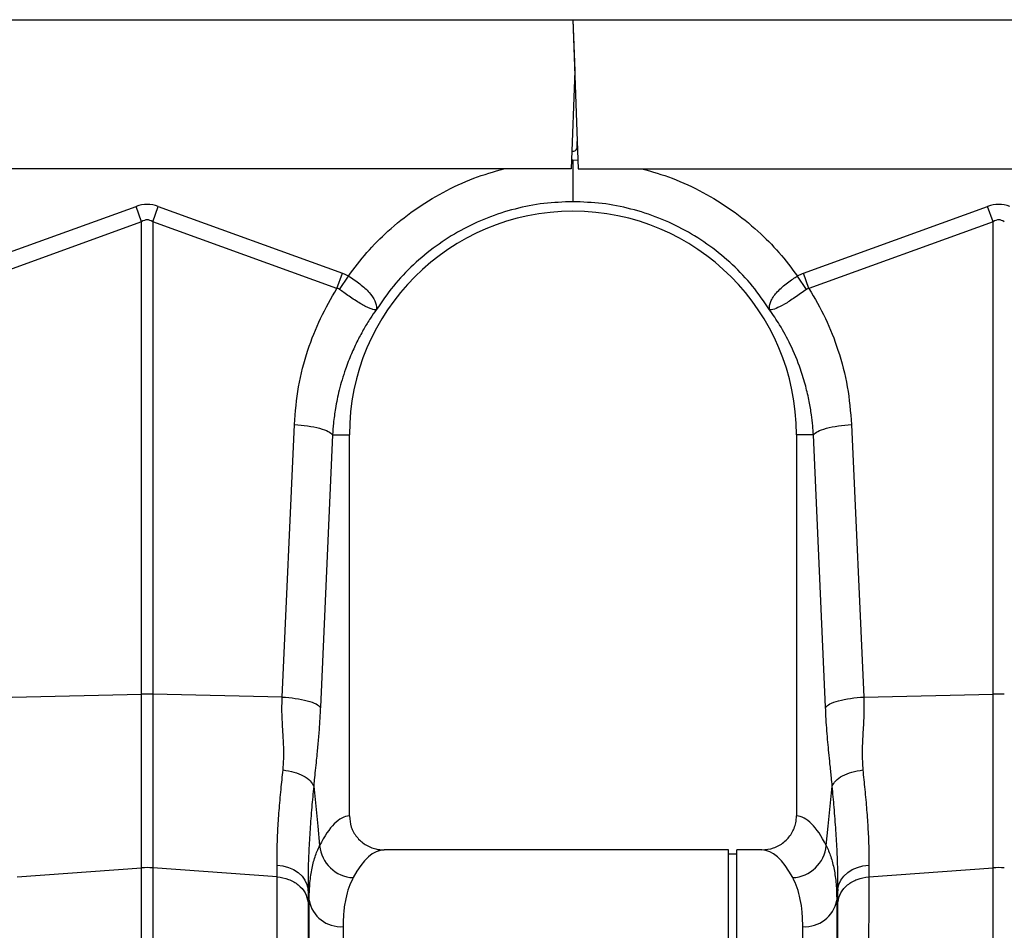
# Model space of a CAD drawing. Units: millimetres. Extents: x 1006 to 11733, y 1002 to 5364.
# Drawn here: x 3096 to 3327, y 3082 to 3296 of the extents above; entities that cross this region are included whole.
import ezdxf

# ---------------------------------------------------------------- set-up
doc = ezdxf.new("R2010")
doc.units = ezdxf.units.MM
doc.layers.add('ACO_DRAINAGE', color=7, linetype='CONTINUOUS')

# ---------------------------------------------------------------- blocks, each defined once
blk = doc.blocks.new('ACO_-_32801_-_FRONT')
at = {"layer": 'ACO_DRAINAGE', "linetype": 'Continuous'}
for p, q in [((-995.84, 428), (8.74, 428)), ((8.74, 428), (9.97, 393)), ((8.74, 428), (1013.32, 428)), ((8.74, 428), (9.16, 416)), ((9.16, 416), (8.36, 393)), ((9.74, 398.09), (9.74, 399.36)), ((8.43, 395.07), (8.74, 395.09)), ((8.74, 395.09), (9.89, 395.02)), ((8.36, 393), (-137.49, 393)), ((9.97, 393), (155.39, 393)), ((-137.14, 368.49), (-93.87, 384.13)), ((-92.56, 380.52), (-93.87, 384.13)), ((-89.95, 380.52), (-88.64, 384.13)), ((-88.64, 384.13), (-45.38, 368.49)), ((62.86, 368.49), (106.13, 384.13)), ((107.44, 380.52), (106.13, 384.13)), ((-92.56, 380.52), (-135.83, 364.87)), ((-92.56, 269.56), (-92.56, 380.52)), ((-89.95, 380.52), (-89.95, 269.56)), ((-46.69, 364.87), (-89.95, 380.52)), ((107.44, 380.52), (64.17, 364.87)), ((107.44, 269.56), (107.44, 380.52)), ((-46.69, 364.87), (-45.38, 368.49)), ((-46.09, 364.66), (-44, 367.79)), ((63.57, 364.66), (61.48, 367.79)), ((64.17, 364.87), (62.86, 368.49)), ((-59.55, 268.91), (-56.69, 332.91)), ((74.18, 332.91), (77.04, 268.91)), ((-47.71, 330.5), (-50.57, 266.5)), ((-47.71, 330.5), (-43.76, 330.5)), ((-43.76, 240.99), (-43.76, 330.5)), ((61.24, 330.5), (61.24, 240.99)), ((65.2, 330.5), (61.24, 330.5)), ((68.06, 266.5), (65.2, 330.5)), ((-122.96, 268.91), (-92.56, 269.56)), ((-92.56, 228.79), (-92.56, 269.56)), ((-89.95, 269.56), (-89.95, 228.79)), ((-59.55, 268.91), (-89.95, 269.56)), ((77.04, 268.91), (107.44, 269.56)), ((107.44, 228.79), (107.44, 269.56)), ((-52.15, 247.99), (-51.21, 238.6)), ((68.69, 238.6), (69.64, 247.99)), ((-51.21, 238.6), (-50.75, 234.04)), ((68.23, 234.04), (68.69, 238.6)), ((45.24, 233), (-35.63, 233)), ((45.24, 116.5), (45.24, 233)), ((47.24, 232), (45.24, 232)), ((53.12, 233), (47.24, 233)), ((47.24, 116.5), (47.24, 233)), ((-60.73, 226.69), (-60.75, 229.45)), ((-60.75, 229.45), (-59.38, 229.27)), ((-59.38, 229.27), (-58.07, 228.91)), ((75.55, 228.91), (76.86, 229.27)), ((76.86, 229.27), (78.24, 229.45)), ((78.24, 229.45), (78.21, 226.69)), ((-121.79, 226.69), (-92.56, 228.79)), ((-92.56, 211.02), (-92.56, 228.79)), ((-60.73, 226.69), (-89.95, 228.79)), ((-89.95, 228.79), (-89.95, 211.02)), ((-58.07, 228.91), (-56.86, 228.37)), ((-56.86, 228.37), (-55.79, 227.67)), ((-55.79, 227.67), (-54.89, 226.83)), ((-54.89, 226.83), (-54.2, 225.89)), ((71.68, 225.89), (72.38, 226.83)), ((72.38, 226.83), (73.27, 227.67)), ((73.27, 227.67), (74.34, 228.37)), ((74.34, 228.37), (75.55, 228.91)), ((78.21, 226.69), (107.44, 228.79)), ((107.44, 211.02), (107.44, 228.79)), ((-54.2, 225.89), (-53.72, 224.86)), ((-53.72, 224.86), (-53.48, 223.79)), ((70.96, 223.79), (71.2, 224.86)), ((71.2, 224.86), (71.68, 225.89)), ((-53.48, 223.79), (-53.45, 220.7)), ((-53.21, 221.16), (-53.48, 223.79)), ((70.96, 223.79), (70.7, 221.16)), ((70.94, 220.7), (70.96, 223.79)), ((-53.21, -7.3), (-53.21, 221.16)), ((70.7, 221.16), (70.7, -7.3)), ((-45.24, 214.99), (-45.24, 0)), ((62.73, 0), (62.73, 214.99))]:
    blk.add_line(p, q, dxfattribs=at)
for centre, radius, start, end in [((8.74, 398.09), 1, 256.1042, 0), ((8.74, 330.5), 52.5, 0, 180), ((-91.26, 207.7), 61.87, 88.7893, 91.2107), ((108.74, 207.7), 61.87, 88.7893, 91.2107), ((-42.5, 234.76), 8.28, 184.9837, 267.4333), ((59.98, 234.76), 8.28, 272.5667, 355.0163), ((-91.26, 210.63), 18.21, 85.882, 94.118), ((108.74, 210.63), 18.21, 85.882, 94.118), ((-45.75, 222.57), 7.6, 190.6662, 273.8062), ((63.23, 222.57), 7.6, 266.1938, 349.3338)]:
    blk.add_arc(centre, radius, start, end, dxfattribs=at)
for centre, major_axis, ratio, start_param, end_param in [((-91.26, 260.6), (0, -124.01), 0.241922, 3.054326, 3.228859), ((108.74, 260.6), (0, -124.01), 0.241922, 3.054326, 3.228859), ((-91.26, 260.6), (0, 120.38), 0.124607, 6.195919, 6.370452), ((108.74, 260.6), (0, 120.38), 0.124607, 6.195919, 6.370452), ((-43.51, 116.5), (0, 124.5), 0.176327, 0.011158, 0.335896), ((61, 116.5), (0, 124.5), 0.176327, 5.94729, 6.272027), ((-35.63, 116.5), (0, 116.5), 0.188435, 0, 0.335896), ((53.12, 116.5), (0, 116.5), 0.188435, 5.94729, 6.283185)]:
    blk.add_ellipse(centre, major_axis=major_axis, ratio=ratio, start_param=start_param, end_param=end_param, dxfattribs=at)
for points, knots in [([(8.74, 395.09), (8.74, 393.97), (8.74, 391.64), (8.74, 388.54), (8.74, 386.18), (8.74, 385.55), (8.74, 385.25)], [0, 0, 0, 0, 0.242227, 0.499999, 0.757772, 1, 1, 1, 1]), ([(-44, 367.79), (-42.59, 369.66), (-39.76, 373.4), (-34.57, 378.6), (-28.61, 383.41), (-21.83, 387.57), (-14.77, 390.88), (-9.84, 392.31), (-7.46, 393)], [0, 0, 0, 0, 0.155046, 0.310124, 0.485417, 0.660556, 0.835744, 1, 1, 1, 1]), ([(24.94, 393), (27.33, 392.31), (32.26, 390.88), (39.32, 387.57), (46.1, 383.41), (52.05, 378.6), (57.25, 373.4), (60.07, 369.66), (61.48, 367.79)], [0, 0, 0, 0, 0.1642357, 0.3394442, 0.5145632, 0.6898756, 0.8449459, 1, 1, 1, 1]), ([(-45.38, 368.49), (-45.14, 368.39), (-44.66, 368.2), (-44.22, 367.93), (-44, 367.79)], [0, 0, 0, 0, 0.49635, 1, 1, 1, 1]), ([(-44, 367.79), (-44, 367.79), (-43.05, 367.21), (-41.19, 365.94), (-38.96, 363.91), (-37.59, 361.88), (-37.37, 360.63), (-37.42, 360.05), (-37.43, 359.98), (-37.43, 359.95), (-37.43, 359.94), (-37.43, 359.93), (-37.43, 359.93), (-37.42, 359.93), (-37.42, 359.94), (-37.42, 359.94)], [0, 0, 0, 0, 0.000004, 0.233074, 0.46745, 0.708083, 0.959755, 0.977462, 0.988591, 0.992445, 0.994999, 0.997546, 0.998625, 0.999433, 1, 1, 1, 1]), ([(54.9, 359.94), (54.91, 359.94), (54.91, 359.93), (54.91, 359.93), (54.92, 359.94), (54.91, 360.02), (54.87, 360.38), (54.92, 361.05), (55.26, 362.04), (55.88, 363.08), (56.77, 364.15), (58.18, 365.5), (59.84, 366.75), (61.11, 367.56), (61.48, 367.79), (61.48, 367.79)], [0, 0, 0, 0, 0.0009818, 0.0019615, 0.0037687, 0.0120158, 0.0446415, 0.1754605, 0.3028279, 0.4340855, 0.556983, 0.6842939, 0.9082663, 0.9999958, 1, 1, 1, 1]), ([(61.48, 367.79), (61.7, 367.93), (62.14, 368.2), (62.62, 368.39), (62.86, 368.49)], [0, 0, 0, 0, 0.496268, 1, 1, 1, 1]), ([(-56.69, 332.91), (-56.44, 335.87), (-55.95, 341.81), (-53.73, 350.16), (-50.73, 357.94), (-48.03, 362.56), (-46.69, 364.87)], [0, 0, 0, 0, 0.262877, 0.526325, 0.763294, 1, 1, 1, 1]), ([(-46.09, 364.66), (-46.09, 364.66), (-46.19, 364.74), (-46.39, 364.83), (-46.6, 364.87), (-46.69, 364.87), (-46.69, 364.87)], [0, 0, 0, 0, 0.0002062, 0.6086444, 0.999906, 1, 1, 1, 1]), ([(-37.43, 359.92), (-37.44, 359.91), (-37.46, 359.89), (-37.52, 359.87), (-37.73, 359.85), (-38.21, 359.91), (-39.05, 360.19), (-40.05, 360.67), (-41.22, 361.33), (-42.85, 362.37), (-44.54, 363.55), (-45.75, 364.42), (-46.09, 364.66)], [0, 0, 0, 0, 0.003076, 0.010334, 0.044555, 0.181676, 0.308497, 0.43917, 0.561904, 0.689046, 0.912681, 1, 1, 1, 1]), ([(63.57, 364.66), (62.67, 364.01), (60.84, 362.7), (58.34, 361.07), (56.31, 360.05), (55.38, 359.84), (55.03, 359.87), (54.98, 359.88), (54.96, 359.88), (54.94, 359.9), (54.92, 359.91), (54.92, 359.92), (54.92, 359.92)], [0, 0, 0, 0, 0.232424, 0.4662951, 0.7065186, 0.9576051, 0.9753668, 0.9866902, 0.9936674, 0.9975814, 0.9991927, 1, 1, 1, 1]), ([(64.17, 364.87), (64.17, 364.87), (64.04, 364.86), (63.83, 364.82), (63.65, 364.71), (63.57, 364.66)], [0, 0, 0, 0, 0.000094, 0.610518, 1, 1, 1, 1]), ([(64.17, 364.87), (65.52, 362.56), (68.21, 357.94), (71.22, 350.16), (73.43, 341.81), (73.93, 335.87), (74.18, 332.91)], [0, 0, 0, 0, 0.236696, 0.473675, 0.73711, 1, 1, 1, 1]), ([(-37.45, 359.88), (-37.92, 359.21), (-38.92, 357.77), (-40.38, 355.38), (-41.88, 352.6), (-43.38, 349.41), (-44.89, 345.51), (-46.16, 341.23), (-47.03, 336.98), (-47.51, 333.49), (-47.65, 331.4), (-47.71, 330.5)], [0, 0, 0, 0, 0.077399, 0.166179, 0.266426, 0.378236, 0.501718, 0.664565, 0.802089, 0.913983, 1, 1, 1, 1]), ([(65.2, 330.5), (65.16, 331.2), (65.05, 332.78), (64.75, 335.39), (64.23, 338.5), (63.4, 342.07), (62.03, 346.57), (60.02, 351.41), (57.53, 356.07), (55.74, 358.7), (54.94, 359.88)], [0, 0, 0, 0, 0.066745, 0.150082, 0.249895, 0.366043, 0.49836, 0.697625, 0.864691, 1, 1, 1, 1]), ([(-56.69, 332.91), (-55.64, 332.82), (-53.48, 332.63), (-50.68, 332.05), (-48.56, 331.31), (-47.99, 330.77), (-47.71, 330.5)], [0, 0, 0, 0, 0.243129, 0.5, 0.756871, 1, 1, 1, 1]), ([(65.2, 330.5), (65.48, 330.77), (66.05, 331.31), (68.16, 332.05), (70.96, 332.63), (73.12, 332.82), (74.18, 332.91)], [0, 0, 0, 0, 0.243129, 0.5, 0.756871, 1, 1, 1, 1]), ([(-59.33, 251.79), (-59.27, 252.66), (-59.13, 254.39), (-59.18, 257.19), (-59.34, 260.23), (-59.52, 263.24), (-59.63, 266.17), (-59.58, 267.97), (-59.55, 268.91)], [0, 0, 0, 0, 0.161312, 0.320021, 0.501168, 0.696513, 0.841275, 1, 1, 1, 1]), ([(-59.55, 268.91), (-58.5, 268.82), (-56.33, 268.64), (-53.54, 268.05), (-51.42, 267.32), (-50.85, 266.77), (-50.57, 266.5)], [0, 0, 0, 0, 0.243129, 0.5, 0.756871, 1, 1, 1, 1]), ([(68.06, 266.5), (68.34, 266.77), (68.91, 267.32), (71.02, 268.05), (73.82, 268.64), (75.98, 268.82), (77.04, 268.91)], [0, 0, 0, 0, 0.243129, 0.5, 0.756871, 1, 1, 1, 1]), ([(77.04, 268.91), (77.06, 267.44), (77.11, 264.48), (76.82, 260.14), (76.57, 255.88), (76.74, 253.15), (76.82, 251.79)], [0, 0, 0, 0, 0.248685, 0.498858, 0.749663, 1, 1, 1, 1]), ([(-50.57, 266.5), (-50.64, 265.28), (-50.76, 262.84), (-51.03, 259.37), (-51.3, 256.47), (-51.55, 253.92), (-51.78, 251.73), (-51.98, 249.7), (-52.1, 248.47), (-52.15, 247.99)], [0, 0, 0, 0, 0.184647, 0.369269, 0.550928, 0.658553, 0.794485, 0.920212, 1, 1, 1, 1]), ([(69.64, 247.99), (69.57, 248.66), (69.4, 250.41), (69.13, 253.01), (68.85, 255.77), (68.61, 258.35), (68.39, 260.97), (68.2, 263.69), (68.11, 265.58), (68.06, 266.5)], [0, 0, 0, 0, 0.112536, 0.291159, 0.438969, 0.574064, 0.715662, 0.860193, 1, 1, 1, 1]), ([(-60.75, 229.45), (-60.75, 230.72), (-60.76, 233.25), (-60.58, 237.54), (-60.27, 242.19), (-59.84, 246.95), (-59.5, 250.26), (-59.33, 251.79)], [0, 0, 0, 0, 0.201088, 0.403595, 0.610521, 0.818946, 1, 1, 1, 1]), ([(76.82, 251.79), (76.98, 250.26), (77.32, 247.01), (77.74, 242.34), (78.06, 237.73), (78.25, 233.38), (78.24, 230.77), (78.24, 229.45)], [0, 0, 0, 0, 0.181054, 0.382195, 0.584702, 0.791581, 1, 1, 1, 1]), ([(-52.15, 247.99), (-52.3, 246.32), (-52.63, 242.8), (-53.02, 237.73), (-53.32, 232.74), (-53.49, 228.03), (-53.48, 225.2), (-53.48, 223.79)], [0, 0, 0, 0, 0.181748, 0.382562, 0.584793, 0.791586, 1, 1, 1, 1]), ([(70.96, 223.79), (70.97, 225.15), (70.98, 227.89), (70.81, 232.53), (70.52, 237.56), (70.12, 242.73), (69.79, 246.32), (69.64, 247.99)], [0, 0, 0, 0, 0.200738, 0.402968, 0.609828, 0.818253, 1, 1, 1, 1]), ([(-43.76, 240.99), (-43.67, 240.1), (-43.49, 238.33), (-42.13, 235.96), (-40.11, 234.15), (-37.82, 233.15), (-36.28, 233.04), (-35.63, 233)], [0, 0, 0, 0, 0.210468, 0.420896, 0.632583, 0.847463, 1, 1, 1, 1]), ([(53.12, 233), (54.04, 233.09), (55.9, 233.27), (58.36, 234.68), (60.19, 236.76), (61.12, 239), (61.21, 240.45), (61.24, 240.99)], [0, 0, 0, 0, 0.219245, 0.438554, 0.655999, 0.869884, 1, 1, 1, 1]), ([(-53.21, 221.16), (-53.18, 222.43), (-53.12, 224.97), (-52.64, 228.36), (-51.89, 231.44), (-51.13, 233.17), (-50.75, 234.04)], [0, 0, 0, 0, 0.247078, 0.495309, 0.747067, 1, 1, 1, 1]), ([(68.23, 234.04), (68.61, 233.19), (69.36, 231.5), (70.11, 228.45), (70.61, 225.05), (70.67, 222.46), (70.7, 221.16)], [0, 0, 0, 0, 0.247132, 0.495363, 0.747073, 1, 1, 1, 1]), ([(-58.22, -17.11), (-58.22, -17.04), (-58.23, -16.89), (-58.25, -15.7), (-58.28, -13.77), (-58.33, -10.87), (-58.38, -6.89), (-58.44, -3.09), (-58.48, -0.39), (-58.5, 0.81), (-58.51, 2.04), (-58.53, 3.32), (-58.55, 4.65), (-58.57, 6.01), (-58.59, 7.42), (-58.62, 9.81), (-58.67, 13.51), (-58.75, 18.96), (-58.84, 25.47), (-58.93, 32.56), (-59.03, 40.11), (-59.13, 47.99), (-59.24, 56.74), (-59.35, 66.37), (-59.47, 76.71), (-59.59, 87.32), (-59.71, 97.72), (-59.81, 107.65), (-59.91, 117.03), (-60, 125.64), (-60.08, 133.47), (-60.15, 140.53), (-60.2, 145.63), (-60.23, 148.96), (-60.25, 150.72), (-60.26, 152.42), (-60.28, 154.07), (-60.29, 155.67), (-60.31, 157.23), (-60.32, 158.73), (-60.36, 163.4), (-60.43, 171.03), (-60.51, 181.22), (-60.57, 190.68), (-60.63, 199.4), (-60.67, 207.37), (-60.7, 214.56), (-60.72, 221.04), (-60.72, 224.82), (-60.73, 226.69)], [0, 0, 0, 0, 0.029477, 0.059452, 0.089927, 0.120902, 0.156184, 0.192094, 0.199224, 0.206378, 0.213556, 0.220758, 0.227985, 0.235236, 0.242512, 0.249811, 0.271425, 0.295788, 0.322902, 0.352765, 0.378638, 0.406273, 0.435668, 0.466825, 0.499744, 0.532638, 0.563781, 0.593172, 0.620812, 0.646699, 0.669279, 0.690331, 0.709856, 0.715317, 0.720647, 0.725843, 0.730907, 0.735838, 0.740636, 0.745301, 0.749834, 0.78421, 0.8177, 0.850302, 0.882018, 0.912845, 0.942785, 0.971837, 1, 1, 1, 1]), ([(78.21, 226.69), (78.21, 224.82), (78.21, 221.04), (78.19, 214.56), (78.16, 207.37), (78.11, 199.07), (78.05, 189.59), (78, 181.81), (77.96, 176.63), (77.94, 174.39), (77.92, 172.1), (77.9, 169.79), (77.88, 167.44), (77.86, 165.06), (77.84, 162.65), (77.81, 158.71), (77.75, 152.91), (77.68, 144.87), (77.59, 135.8), (77.49, 126.47), (77.4, 117.03), (77.3, 107.65), (77.19, 97.72), (77.08, 87.32), (76.96, 76.71), (76.84, 66.37), (76.72, 56.74), (76.62, 47.99), (76.52, 40.11), (76.43, 33.22), (76.35, 27.23), (76.28, 22.06), (76.23, 18.41), (76.2, 16.03), (76.18, 14.69), (76.16, 13.41), (76.14, 12.19), (76.13, 11.03), (76.11, 9.93), (76.07, 6.99), (76.01, 2.52), (75.93, -2.85), (75.86, -7.35), (75.81, -10.98), (75.77, -13.77), (75.73, -15.7), (75.71, -16.89), (75.71, -17.04), (75.71, -17.11)], [0, 0, 0, 0, 0.028163, 0.057214, 0.087154, 0.117982, 0.15356, 0.190251, 0.197592, 0.204975, 0.212402, 0.219871, 0.227383, 0.234939, 0.242537, 0.250178, 0.271848, 0.296259, 0.32341, 0.353301, 0.379188, 0.406828, 0.436219, 0.467363, 0.500257, 0.533175, 0.564332, 0.593727, 0.621361, 0.647235, 0.669795, 0.690822, 0.710315, 0.716535, 0.72258, 0.728452, 0.73415, 0.739674, 0.745024, 0.7502, 0.783175, 0.81565, 0.847624, 0.879098, 0.910072, 0.940547, 0.970523, 1, 1, 1, 1]), ([(-42.87, 226.49), (-43.23, 225.74), (-43.95, 224.25), (-44.68, 221.54), (-45.15, 218.49), (-45.21, 216.16), (-45.24, 214.99)], [0, 0, 0, 0, 0.2468263, 0.4948597, 0.7467503, 1, 1, 1, 1]), ([(62.73, 214.99), (62.7, 216.13), (62.64, 218.42), (62.18, 221.45), (61.46, 224.2), (60.72, 225.72), (60.36, 226.49)], [0, 0, 0, 0, 0.246752, 0.494785, 0.746741, 1, 1, 1, 1]), ([(-53.45, 220.7), (-53.45, 218.89), (-53.45, 215.23), (-53.46, 208.98), (-53.46, 202.1), (-53.46, 194.22), (-53.47, 185.29), (-53.47, 177.78), (-53.48, 172.48), (-53.48, 169.68), (-53.48, 166.82), (-53.48, 163.92), (-53.49, 160.96), (-53.49, 156.24), (-53.49, 149.56), (-53.5, 140.69), (-53.51, 131.3), (-53.52, 121.43), (-53.53, 111.13), (-53.54, 100.45), (-53.55, 89.49), (-53.56, 78.54), (-53.57, 67.92), (-53.59, 57.92), (-53.6, 48.6), (-53.61, 40), (-53.61, 32.13), (-53.62, 24.98), (-53.63, 18.56), (-53.64, 13.06), (-53.64, 8.27), (-53.65, 4.06), (-53.65, 0.19), (-53.66, -3.39), (-53.66, -6.14), (-53.67, -8.11), (-53.67, -9.39), (-53.67, -10.37), (-53.67, -11.2), (-53.67, -11.9), (-53.67, -12.44), (-53.67, -12.52), (-53.67, -12.56)], [0, 0, 0, 0, 0.0286289, 0.0579217, 0.0878815, 0.1185115, 0.1536146, 0.1895676, 0.1991281, 0.2087475, 0.2184257, 0.228163, 0.2379595, 0.2478152, 0.2747145, 0.3028182, 0.3321295, 0.3626519, 0.3943892, 0.4273453, 0.4615245, 0.496931, 0.5316211, 0.5653667, 0.5981641, 0.6300096, 0.6608998, 0.6908314, 0.7198011, 0.7478061, 0.7718556, 0.7966684, 0.8222445, 0.8485835, 0.8778236, 0.8962558, 0.9126392, 0.9267683, 0.9409231, 0.9578467, 0.977539, 1, 1, 1, 1]), ([(71.16, -12.56), (71.16, -12.52), (71.16, -12.44), (71.16, -11.91), (71.16, -11.23), (71.16, -10.42), (71.15, -9.42), (71.15, -8.08), (71.15, -6.08), (71.14, -3.31), (71.14, 0.26), (71.14, 4.14), (71.13, 8.33), (71.12, 13.08), (71.12, 18.56), (71.11, 24.98), (71.1, 32.13), (71.09, 40), (71.08, 48.6), (71.07, 57.92), (71.06, 67.92), (71.05, 78.54), (71.04, 89.49), (71.03, 100.45), (71.02, 111.13), (71.01, 121.82), (71, 132.43), (70.99, 140.41), (70.98, 145.58), (70.98, 148.15), (70.98, 150.67), (70.98, 153.15), (70.98, 155.58), (70.97, 160.58), (70.97, 167.99), (70.96, 177.46), (70.95, 186.32), (70.95, 194.53), (70.94, 202.1), (70.94, 208.98), (70.94, 215.23), (70.94, 218.89), (70.94, 220.7)], [0, 0, 0, 0, 0.022276, 0.041722, 0.058338, 0.072125, 0.08707, 0.104068, 0.123117, 0.151925, 0.178342, 0.203859, 0.228477, 0.252196, 0.2802, 0.30917, 0.339101, 0.369992, 0.401837, 0.434635, 0.468381, 0.503072, 0.538479, 0.572658, 0.605614, 0.637351, 0.671453, 0.704037, 0.712322, 0.720504, 0.728582, 0.736556, 0.744427, 0.752194, 0.785541, 0.818203, 0.850184, 0.881488, 0.912118, 0.942078, 0.971371, 1, 1, 1, 1])]:
    blk.add_open_spline(points, degree=3, knots=knots, dxfattribs=at)
for points in [[(8.74, 385.25), (6.45, 385.16), (1.87, 385), (-4.9, 383.66), (-11.45, 381.55), (-17.68, 378.61), (-23.5, 374.93), (-28.8, 370.53), (-33.55, 365.54), (-36.15, 361.77), (-37.45, 359.88)], [(54.94, 359.88), (53.64, 361.77), (51.04, 365.54), (46.28, 370.53), (40.98, 374.93), (35.16, 378.61), (28.93, 381.55), (22.38, 383.66), (15.62, 385), (11.03, 385.16), (8.74, 385.25)], [(-59.33, 251.79), (-58.46, 251.65), (-56.71, 251.36), (-54.49, 250.45), (-52.81, 249.29), (-52.37, 248.42), (-52.15, 247.99)], [(69.64, 247.99), (69.86, 248.42), (70.29, 249.29), (71.98, 250.45), (74.2, 251.36), (75.94, 251.65), (76.82, 251.79)], [(-60.73, 226.69), (-59.81, 226.54), (-57.97, 226.25), (-55.66, 224.87), (-53.98, 222.97), (-53.63, 221.46), (-53.45, 220.7)], [(70.94, 220.7), (71.11, 221.46), (71.47, 222.97), (73.15, 224.87), (75.45, 226.25), (77.29, 226.54), (78.21, 226.69)]]:
    blk.add_open_spline(points, degree=3, dxfattribs=at)

msp = doc.modelspace()

# ---------------------------------------------------------------- block references
at = {"layer": 'ACO_DRAINAGE'}
msp.add_blockref('ACO_-_32801_-_FRONT', (3217.2, 2867.91), dxfattribs=at)

doc.saveas('drawing.dxf')
